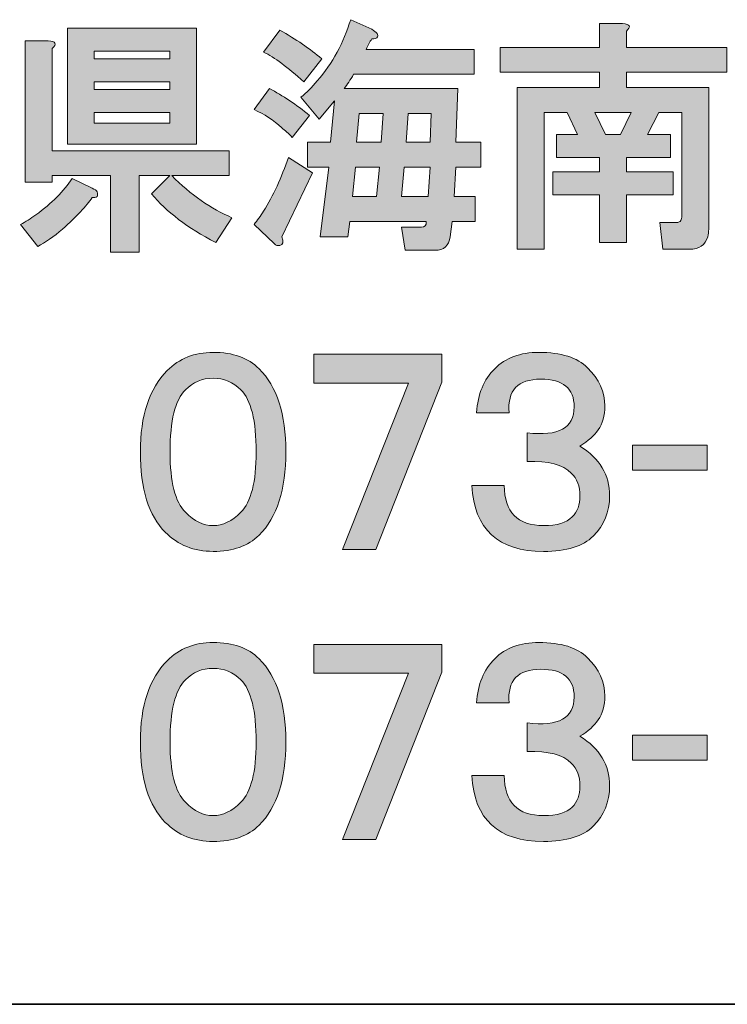
# Model space of a CAD drawing. Units: inches. Extents: x -46 to 344, y -33 to 243.
# Drawn here: x 296 to 307, y -33 to -18 of the extents above; entities that cross this region are included whole.
import ezdxf

# ---------------------------------------------------------------- set-up
doc = ezdxf.new("R2010")
doc.units = ezdxf.units.IN
doc.header["$MEASUREMENT"] = 0
doc.layers.add('レイヤー 1', color=7, linetype='Continuous')

# ---------------------------------------------------------------- blocks, each defined once
blk = doc.blocks.new('block 71')
at = {"layer": 'レイヤー 1'}
h = blk.add_hatch(color=29, dxfattribs=at)
h.dxf.hatch_style = 2
edge = h.paths.add_edge_path()
edge.add_spline(control_points=[(297.421, -20.652), (297.461, -20.672), (297.486, -20.692), (297.496, -20.712), (297.506, -20.742), (297.506, -20.766), (297.496, -20.786), (297.476, -20.796), (297.451, -20.801), (297.421, -20.801), (297.331, -20.931), (297.177, -21.096), (296.957, -21.295), (296.818, -21.415), (296.688, -21.504), (296.568, -21.564), (296.568, -21.564), (296.299, -21.22), (296.299, -21.22), (296.379, -21.18), (296.459, -21.13), (296.539, -21.071), (296.788, -20.891), (296.977, -20.702), (297.107, -20.502), (297.107, -20.502), (297.421, -20.652), (297.421, -20.652), (297.421, -20.652), (297.421, -20.652), (297.421, -20.652)], knot_values=[0, 0, 0, 0, 1, 1, 1, 2, 2, 2, 3, 3, 3, 4, 4, 4, 5, 5, 5, 6, 6, 6, 7, 7, 7, 8, 8, 8, 9, 9, 9, 10, 10, 10, 10], degree=3, periodic=1)
edge = h.paths.add_edge_path()
edge.add_spline(control_points=[(296.733, -18.348), (296.853, -18.358), (296.872, -18.398), (296.793, -18.467), (296.793, -18.467), (296.793, -20.068), (296.793, -20.068), (296.793, -20.068), (299.56, -20.068), (299.56, -20.068), (299.56, -20.068), (299.56, -20.457), (299.56, -20.457), (299.56, -20.457), (298.663, -20.457), (298.663, -20.457), (298.962, -20.756), (299.276, -20.976), (299.605, -21.115), (299.605, -21.115), (299.351, -21.504), (299.351, -21.504), (298.912, -21.275), (298.578, -21.021), (298.349, -20.742), (298.349, -20.742), (298.633, -20.457), (298.633, -20.457), (298.633, -20.457), (298.154, -20.457), (298.154, -20.457), (298.154, -20.457), (298.154, -21.654), (298.154, -21.654), (298.154, -21.654), (297.706, -21.654), (297.706, -21.654), (297.706, -21.654), (297.706, -20.457), (297.706, -20.457), (297.706, -20.457), (296.793, -20.457), (296.793, -20.457), (296.793, -20.457), (296.793, -20.562), (296.793, -20.562), (296.793, -20.562), (296.374, -20.562), (296.374, -20.562), (296.374, -20.562), (296.374, -18.348), (296.374, -18.348), (296.374, -18.348), (296.733, -18.348), (296.733, -18.348), (296.733, -18.348), (296.733, -18.348), (296.733, -18.348)], knot_values=[0, 0, 0, 0, 1, 1, 1, 2, 2, 2, 3, 3, 3, 4, 4, 4, 5, 5, 5, 6, 6, 6, 7, 7, 7, 8, 8, 8, 9, 9, 9, 10, 10, 10, 11, 11, 11, 12, 12, 12, 13, 13, 13, 14, 14, 14, 15, 15, 15, 16, 16, 16, 17, 17, 17, 18, 18, 18, 19, 19, 19, 19], degree=3, periodic=1)
h.paths.add_polyline_path([(299.052, -19.964), (297.032, -19.964), (297.032, -18.154), (299.052, -18.154)])
h.paths.add_polyline_path([(297.451, -18.513), (297.451, -18.632), (298.633, -18.632), (298.633, -18.513)])
h.paths.add_polyline_path([(297.451, -18.991), (297.451, -19.111), (298.633, -19.111), (298.633, -18.991)])
h.paths.add_polyline_path([(297.451, -19.47), (297.451, -19.635), (298.633, -19.635), (298.633, -19.47)])
h = blk.add_hatch(color=29, dxfattribs=at)
h.dxf.hatch_style = 2
edge = h.paths.add_edge_path()
edge.add_spline(control_points=[(300.548, -19.859), (300.488, -19.799), (300.433, -19.749), (300.383, -19.709), (300.254, -19.59), (300.109, -19.495), (299.949, -19.425), (299.949, -19.425), (300.189, -19.096), (300.189, -19.096), (300.398, -19.206), (300.608, -19.345), (300.817, -19.515), (300.817, -19.515), (300.548, -19.859), (300.548, -19.859)], knot_values=[0, 0, 0, 0, 1, 1, 1, 2, 2, 2, 3, 3, 3, 4, 4, 4, 5, 5, 5, 5], degree=3, periodic=1)
edge = h.paths.add_edge_path()
edge.add_spline(control_points=[(300.383, -21.415), (300.413, -21.494), (300.403, -21.539), (300.353, -21.549), (300.323, -21.559), (300.293, -21.549), (300.263, -21.519), (300.263, -21.519), (299.949, -21.22), (299.949, -21.22), (299.999, -21.16), (300.049, -21.091), (300.099, -21.011), (300.249, -20.772), (300.378, -20.492), (300.488, -20.173), (300.488, -20.173), (300.862, -20.413), (300.862, -20.413), (300.862, -20.413), (300.383, -21.415), (300.383, -21.415)], knot_values=[0, 0, 0, 0, 1, 1, 1, 2, 2, 2, 3, 3, 3, 4, 4, 4, 5, 5, 5, 6, 6, 6, 7, 7, 7, 7], degree=3, periodic=1)
edge = h.paths.add_edge_path()
edge.add_spline(control_points=[(300.353, -18.183), (300.602, -18.323), (300.822, -18.473), (301.011, -18.632), (301.011, -18.632), (300.727, -18.991), (300.727, -18.991), (300.478, -18.762), (300.268, -18.607), (300.099, -18.527), (300.099, -18.527), (300.353, -18.183), (300.353, -18.183), (300.353, -18.183), (300.353, -18.183), (300.353, -18.183)], knot_values=[0, 0, 0, 0, 1, 1, 1, 2, 2, 2, 3, 3, 3, 4, 4, 4, 5, 5, 5, 5], degree=3, periodic=1)
edge = h.paths.add_edge_path()
edge.add_spline(control_points=[(301.789, -18.168), (301.869, -18.218), (301.899, -18.258), (301.879, -18.288), (301.869, -18.308), (301.839, -18.318), (301.789, -18.318), (301.759, -18.368), (301.73, -18.423), (301.7, -18.483), (301.7, -18.483), (303.39, -18.483), (303.39, -18.483), (303.39, -18.483), (303.39, -18.872), (303.39, -18.872), (303.39, -18.872), (301.505, -18.872), (301.505, -18.872), (301.455, -18.961), (301.405, -19.036), (301.356, -19.096), (301.356, -19.096), (303.136, -19.096), (303.136, -19.096), (303.136, -19.096), (303.106, -19.934), (303.106, -19.934), (303.106, -19.934), (303.495, -19.934), (303.495, -19.934), (303.495, -19.934), (303.495, -20.323), (303.495, -20.323), (303.495, -20.323), (303.106, -20.323), (303.106, -20.323), (303.106, -20.323), (303.076, -20.786), (303.076, -20.786), (303.076, -20.786), (303.405, -20.786), (303.405, -20.786), (303.405, -20.786), (303.405, -21.175), (303.405, -21.175), (303.405, -21.175), (303.046, -21.175), (303.046, -21.175), (303.046, -21.175), (303.016, -21.415), (303.016, -21.415), (302.996, -21.554), (302.916, -21.624), (302.777, -21.624), (302.777, -21.624), (302.313, -21.624), (302.313, -21.624), (302.313, -21.624), (302.253, -21.265), (302.253, -21.265), (302.253, -21.265), (302.567, -21.265), (302.567, -21.265), (302.617, -21.265), (302.642, -21.235), (302.642, -21.175), (302.642, -21.175), (301.445, -21.175), (301.445, -21.175), (301.445, -21.175), (301.416, -21.415), (301.416, -21.415), (301.416, -21.415), (300.981, -21.415), (300.981, -21.415), (300.981, -21.415), (301.116, -20.323), (301.116, -20.323), (301.116, -20.323), (300.787, -20.323), (300.787, -20.323), (300.787, -20.323), (300.787, -19.934), (300.787, -19.934), (300.787, -19.934), (301.146, -19.934), (301.146, -19.934), (301.146, -19.934), (301.206, -19.29), (301.206, -19.29), (301.206, -19.29), (300.967, -19.575), (300.967, -19.575), (300.967, -19.575), (300.682, -19.231), (300.682, -19.231), (300.772, -19.161), (300.857, -19.076), (300.937, -18.976), (301.176, -18.697), (301.35, -18.378), (301.46, -18.019), (301.46, -18.019), (301.789, -18.168), (301.789, -18.168), (301.789, -18.168), (301.789, -18.168), (301.789, -18.168)], knot_values=[0, 0, 0, 0, 1, 1, 1, 2, 2, 2, 3, 3, 3, 4, 4, 4, 5, 5, 5, 6, 6, 6, 7, 7, 7, 8, 8, 8, 9, 9, 9, 10, 10, 10, 11, 11, 11, 12, 12, 12, 13, 13, 13, 14, 14, 14, 15, 15, 15, 16, 16, 16, 17, 17, 17, 18, 18, 18, 19, 19, 19, 20, 20, 20, 21, 21, 21, 22, 22, 22, 23, 23, 23, 24, 24, 24, 25, 25, 25, 26, 26, 26, 27, 27, 27, 28, 28, 28, 29, 29, 29, 30, 30, 30, 31, 31, 31, 32, 32, 32, 33, 33, 33, 34, 34, 34, 35, 35, 35, 36, 36, 36, 36], degree=3, periodic=1)
h.paths.add_polyline_path([(301.535, -20.323), (301.49, -20.786), (301.864, -20.786), (301.909, -20.323)])
h.paths.add_polyline_path([(301.595, -19.485), (301.55, -19.934), (301.939, -19.934), (301.969, -19.485)])
h.paths.add_polyline_path([(302.298, -20.323), (302.253, -20.786), (302.672, -20.786), (302.702, -20.323)])
h.paths.add_polyline_path([(302.358, -19.485), (302.328, -19.934), (302.702, -19.934), (302.717, -19.485)])
h = blk.add_hatch(color=29, dxfattribs=at)
h.dxf.hatch_style = 2
edge = h.paths.add_edge_path()
edge.add_spline(control_points=[(305.709, -18.078), (305.829, -18.089), (305.848, -18.129), (305.769, -18.198), (305.769, -18.198), (305.769, -18.453), (305.769, -18.453), (305.769, -18.453), (307.339, -18.453), (307.339, -18.453), (307.339, -18.453), (307.339, -18.842), (307.339, -18.842), (307.339, -18.842), (305.769, -18.842), (305.769, -18.842), (305.769, -18.842), (305.769, -19.081), (305.769, -19.081), (305.769, -19.081), (307.055, -19.081), (307.055, -19.081), (307.055, -19.081), (307.055, -21.295), (307.055, -21.295), (307.055, -21.335), (307.05, -21.375), (307.04, -21.415), (307, -21.544), (306.906, -21.609), (306.756, -21.609), (306.756, -21.609), (306.337, -21.609), (306.337, -21.609), (306.337, -21.609), (306.292, -21.19), (306.292, -21.19), (306.292, -21.19), (306.547, -21.19), (306.547, -21.19), (306.586, -21.19), (306.611, -21.18), (306.621, -21.16), (306.631, -21.14), (306.636, -21.115), (306.636, -21.086), (306.636, -21.086), (306.636, -19.47), (306.636, -19.47), (306.636, -19.47), (306.277, -19.47), (306.277, -19.47), (306.277, -19.47), (306.098, -19.814), (306.098, -19.814), (306.098, -19.814), (306.457, -19.814), (306.457, -19.814), (306.457, -19.814), (306.457, -20.173), (306.457, -20.173), (306.457, -20.173), (305.769, -20.173), (305.769, -20.173), (305.769, -20.173), (305.769, -20.397), (305.769, -20.397), (305.769, -20.397), (306.502, -20.397), (306.502, -20.397), (306.502, -20.397), (306.502, -20.756), (306.502, -20.756), (306.502, -20.756), (305.769, -20.756), (305.769, -20.756), (305.769, -20.756), (305.769, -21.504), (305.769, -21.504), (305.769, -21.504), (305.35, -21.504), (305.35, -21.504), (305.35, -21.504), (305.35, -20.756), (305.35, -20.756), (305.35, -20.756), (304.617, -20.756), (304.617, -20.756), (304.617, -20.756), (304.617, -20.397), (304.617, -20.397), (304.617, -20.397), (305.35, -20.397), (305.35, -20.397), (305.35, -20.397), (305.35, -20.173), (305.35, -20.173), (305.35, -20.173), (304.677, -20.173), (304.677, -20.173), (304.677, -20.173), (304.677, -19.814), (304.677, -19.814), (304.677, -19.814), (305.006, -19.814), (305.006, -19.814), (305.006, -19.814), (304.841, -19.47), (304.841, -19.47), (304.841, -19.47), (304.482, -19.47), (304.482, -19.47), (304.482, -19.47), (304.482, -21.609), (304.482, -21.609), (304.482, -21.609), (304.063, -21.609), (304.063, -21.609), (304.063, -21.609), (304.063, -19.081), (304.063, -19.081), (304.063, -19.081), (305.35, -19.081), (305.35, -19.081), (305.35, -19.081), (305.35, -18.842), (305.35, -18.842), (305.35, -18.842), (303.794, -18.842), (303.794, -18.842), (303.794, -18.842), (303.794, -18.453), (303.794, -18.453), (303.794, -18.453), (305.35, -18.453), (305.35, -18.453), (305.35, -18.453), (305.35, -18.078), (305.35, -18.078), (305.35, -18.078), (305.709, -18.078), (305.709, -18.078), (305.709, -18.078), (305.709, -18.078), (305.709, -18.078)], knot_values=[0, 0, 0, 0, 1, 1, 1, 2, 2, 2, 3, 3, 3, 4, 4, 4, 5, 5, 5, 6, 6, 6, 7, 7, 7, 8, 8, 8, 9, 9, 9, 10, 10, 10, 11, 11, 11, 12, 12, 12, 13, 13, 13, 14, 14, 14, 15, 15, 15, 16, 16, 16, 17, 17, 17, 18, 18, 18, 19, 19, 19, 20, 20, 20, 21, 21, 21, 22, 22, 22, 23, 23, 23, 24, 24, 24, 25, 25, 25, 26, 26, 26, 27, 27, 27, 28, 28, 28, 29, 29, 29, 30, 30, 30, 31, 31, 31, 32, 32, 32, 33, 33, 33, 34, 34, 34, 35, 35, 35, 36, 36, 36, 37, 37, 37, 38, 38, 38, 39, 39, 39, 40, 40, 40, 41, 41, 41, 42, 42, 42, 43, 43, 43, 44, 44, 44, 45, 45, 45, 46, 46, 46, 47, 47, 47, 48, 48, 48, 48], degree=3, periodic=1)
h.paths.add_polyline_path([(305.275, -19.47), (305.44, -19.814), (305.679, -19.814), (305.844, -19.47)])
at = {"layer": 'レイヤー 1', "lineweight": 0}
for points in [[(299.052, -19.964), (297.032, -19.964), (297.032, -18.154), (299.052, -18.154), (299.052, -19.964)], [(297.451, -18.513), (297.451, -18.632), (298.633, -18.632), (298.633, -18.513), (297.451, -18.513)], [(297.451, -18.991), (297.451, -19.111), (298.633, -19.111), (298.633, -18.991), (297.451, -18.991)], [(297.451, -19.47), (297.451, -19.635), (298.633, -19.635), (298.633, -19.47), (297.451, -19.47)], [(301.595, -19.485), (301.55, -19.934), (301.939, -19.934), (301.969, -19.485), (301.595, -19.485)], [(302.358, -19.485), (302.328, -19.934), (302.702, -19.934), (302.717, -19.485), (302.358, -19.485)], [(305.275, -19.47), (305.44, -19.814), (305.679, -19.814), (305.844, -19.47), (305.275, -19.47)], [(301.535, -20.323), (301.49, -20.786), (301.864, -20.786), (301.909, -20.323), (301.535, -20.323)], [(302.298, -20.323), (302.253, -20.786), (302.672, -20.786), (302.702, -20.323), (302.298, -20.323)]]:
    blk.add_lwpolyline(points, dxfattribs=at)
for points, knots in [([(301.789, -18.168), (301.869, -18.218), (301.899, -18.258), (301.879, -18.288), (301.869, -18.308), (301.839, -18.318), (301.789, -18.318), (301.759, -18.368), (301.73, -18.423), (301.7, -18.483), (301.7, -18.483), (303.39, -18.483), (303.39, -18.483), (303.39, -18.483), (303.39, -18.872), (303.39, -18.872), (303.39, -18.872), (301.505, -18.872), (301.505, -18.872), (301.455, -18.961), (301.405, -19.036), (301.356, -19.096), (301.356, -19.096), (303.136, -19.096), (303.136, -19.096), (303.136, -19.096), (303.106, -19.934), (303.106, -19.934), (303.106, -19.934), (303.495, -19.934), (303.495, -19.934), (303.495, -19.934), (303.495, -20.323), (303.495, -20.323), (303.495, -20.323), (303.106, -20.323), (303.106, -20.323), (303.106, -20.323), (303.076, -20.786), (303.076, -20.786), (303.076, -20.786), (303.405, -20.786), (303.405, -20.786), (303.405, -20.786), (303.405, -21.175), (303.405, -21.175), (303.405, -21.175), (303.046, -21.175), (303.046, -21.175), (303.046, -21.175), (303.016, -21.415), (303.016, -21.415), (302.996, -21.554), (302.916, -21.624), (302.777, -21.624), (302.777, -21.624), (302.313, -21.624), (302.313, -21.624), (302.313, -21.624), (302.253, -21.265), (302.253, -21.265), (302.253, -21.265), (302.567, -21.265), (302.567, -21.265), (302.617, -21.265), (302.642, -21.235), (302.642, -21.175), (302.642, -21.175), (301.445, -21.175), (301.445, -21.175), (301.445, -21.175), (301.416, -21.415), (301.416, -21.415), (301.416, -21.415), (300.981, -21.415), (300.981, -21.415), (300.981, -21.415), (301.116, -20.323), (301.116, -20.323), (301.116, -20.323), (300.787, -20.323), (300.787, -20.323), (300.787, -20.323), (300.787, -19.934), (300.787, -19.934), (300.787, -19.934), (301.146, -19.934), (301.146, -19.934), (301.146, -19.934), (301.206, -19.29), (301.206, -19.29), (301.206, -19.29), (300.967, -19.575), (300.967, -19.575), (300.967, -19.575), (300.682, -19.231), (300.682, -19.231), (300.772, -19.161), (300.857, -19.076), (300.937, -18.976), (301.176, -18.697), (301.35, -18.378), (301.46, -18.019), (301.46, -18.019), (301.789, -18.168), (301.789, -18.168), (301.789, -18.168), (301.789, -18.168), (301.789, -18.168)], [0, 0, 0, 0, 1, 1, 1, 2, 2, 2, 3, 3, 3, 4, 4, 4, 5, 5, 5, 6, 6, 6, 7, 7, 7, 8, 8, 8, 9, 9, 9, 10, 10, 10, 11, 11, 11, 12, 12, 12, 13, 13, 13, 14, 14, 14, 15, 15, 15, 16, 16, 16, 17, 17, 17, 18, 18, 18, 19, 19, 19, 20, 20, 20, 21, 21, 21, 22, 22, 22, 23, 23, 23, 24, 24, 24, 25, 25, 25, 26, 26, 26, 27, 27, 27, 28, 28, 28, 29, 29, 29, 30, 30, 30, 31, 31, 31, 32, 32, 32, 33, 33, 33, 34, 34, 34, 35, 35, 35, 36, 36, 36, 36]), ([(305.709, -18.078), (305.829, -18.089), (305.848, -18.129), (305.769, -18.198), (305.769, -18.198), (305.769, -18.453), (305.769, -18.453), (305.769, -18.453), (307.339, -18.453), (307.339, -18.453), (307.339, -18.453), (307.339, -18.842), (307.339, -18.842), (307.339, -18.842), (305.769, -18.842), (305.769, -18.842), (305.769, -18.842), (305.769, -19.081), (305.769, -19.081), (305.769, -19.081), (307.055, -19.081), (307.055, -19.081), (307.055, -19.081), (307.055, -21.295), (307.055, -21.295), (307.055, -21.335), (307.05, -21.375), (307.04, -21.415), (307, -21.544), (306.906, -21.609), (306.756, -21.609), (306.756, -21.609), (306.337, -21.609), (306.337, -21.609), (306.337, -21.609), (306.292, -21.19), (306.292, -21.19), (306.292, -21.19), (306.547, -21.19), (306.547, -21.19), (306.586, -21.19), (306.611, -21.18), (306.621, -21.16), (306.631, -21.14), (306.636, -21.115), (306.636, -21.086), (306.636, -21.086), (306.636, -19.47), (306.636, -19.47), (306.636, -19.47), (306.277, -19.47), (306.277, -19.47), (306.277, -19.47), (306.098, -19.814), (306.098, -19.814), (306.098, -19.814), (306.457, -19.814), (306.457, -19.814), (306.457, -19.814), (306.457, -20.173), (306.457, -20.173), (306.457, -20.173), (305.769, -20.173), (305.769, -20.173), (305.769, -20.173), (305.769, -20.397), (305.769, -20.397), (305.769, -20.397), (306.502, -20.397), (306.502, -20.397), (306.502, -20.397), (306.502, -20.756), (306.502, -20.756), (306.502, -20.756), (305.769, -20.756), (305.769, -20.756), (305.769, -20.756), (305.769, -21.504), (305.769, -21.504), (305.769, -21.504), (305.35, -21.504), (305.35, -21.504), (305.35, -21.504), (305.35, -20.756), (305.35, -20.756), (305.35, -20.756), (304.617, -20.756), (304.617, -20.756), (304.617, -20.756), (304.617, -20.397), (304.617, -20.397), (304.617, -20.397), (305.35, -20.397), (305.35, -20.397), (305.35, -20.397), (305.35, -20.173), (305.35, -20.173), (305.35, -20.173), (304.677, -20.173), (304.677, -20.173), (304.677, -20.173), (304.677, -19.814), (304.677, -19.814), (304.677, -19.814), (305.006, -19.814), (305.006, -19.814), (305.006, -19.814), (304.841, -19.47), (304.841, -19.47), (304.841, -19.47), (304.482, -19.47), (304.482, -19.47), (304.482, -19.47), (304.482, -21.609), (304.482, -21.609), (304.482, -21.609), (304.063, -21.609), (304.063, -21.609), (304.063, -21.609), (304.063, -19.081), (304.063, -19.081), (304.063, -19.081), (305.35, -19.081), (305.35, -19.081), (305.35, -19.081), (305.35, -18.842), (305.35, -18.842), (305.35, -18.842), (303.794, -18.842), (303.794, -18.842), (303.794, -18.842), (303.794, -18.453), (303.794, -18.453), (303.794, -18.453), (305.35, -18.453), (305.35, -18.453), (305.35, -18.453), (305.35, -18.078), (305.35, -18.078), (305.35, -18.078), (305.709, -18.078), (305.709, -18.078), (305.709, -18.078), (305.709, -18.078), (305.709, -18.078)], [0, 0, 0, 0, 1, 1, 1, 2, 2, 2, 3, 3, 3, 4, 4, 4, 5, 5, 5, 6, 6, 6, 7, 7, 7, 8, 8, 8, 9, 9, 9, 10, 10, 10, 11, 11, 11, 12, 12, 12, 13, 13, 13, 14, 14, 14, 15, 15, 15, 16, 16, 16, 17, 17, 17, 18, 18, 18, 19, 19, 19, 20, 20, 20, 21, 21, 21, 22, 22, 22, 23, 23, 23, 24, 24, 24, 25, 25, 25, 26, 26, 26, 27, 27, 27, 28, 28, 28, 29, 29, 29, 30, 30, 30, 31, 31, 31, 32, 32, 32, 33, 33, 33, 34, 34, 34, 35, 35, 35, 36, 36, 36, 37, 37, 37, 38, 38, 38, 39, 39, 39, 40, 40, 40, 41, 41, 41, 42, 42, 42, 43, 43, 43, 44, 44, 44, 45, 45, 45, 46, 46, 46, 47, 47, 47, 48, 48, 48, 48]), ([(300.353, -18.183), (300.602, -18.323), (300.822, -18.473), (301.011, -18.632), (301.011, -18.632), (300.727, -18.991), (300.727, -18.991), (300.478, -18.762), (300.268, -18.607), (300.099, -18.527), (300.099, -18.527), (300.353, -18.183), (300.353, -18.183), (300.353, -18.183), (300.353, -18.183), (300.353, -18.183)], [0, 0, 0, 0, 1, 1, 1, 2, 2, 2, 3, 3, 3, 4, 4, 4, 5, 5, 5, 5]), ([(296.733, -18.348), (296.853, -18.358), (296.872, -18.398), (296.793, -18.467), (296.793, -18.467), (296.793, -20.068), (296.793, -20.068), (296.793, -20.068), (299.56, -20.068), (299.56, -20.068), (299.56, -20.068), (299.56, -20.457), (299.56, -20.457), (299.56, -20.457), (298.663, -20.457), (298.663, -20.457), (298.962, -20.756), (299.276, -20.976), (299.605, -21.115), (299.605, -21.115), (299.351, -21.504), (299.351, -21.504), (298.912, -21.275), (298.578, -21.021), (298.349, -20.742), (298.349, -20.742), (298.633, -20.457), (298.633, -20.457), (298.633, -20.457), (298.154, -20.457), (298.154, -20.457), (298.154, -20.457), (298.154, -21.654), (298.154, -21.654), (298.154, -21.654), (297.706, -21.654), (297.706, -21.654), (297.706, -21.654), (297.706, -20.457), (297.706, -20.457), (297.706, -20.457), (296.793, -20.457), (296.793, -20.457), (296.793, -20.457), (296.793, -20.562), (296.793, -20.562), (296.793, -20.562), (296.374, -20.562), (296.374, -20.562), (296.374, -20.562), (296.374, -18.348), (296.374, -18.348), (296.374, -18.348), (296.733, -18.348), (296.733, -18.348), (296.733, -18.348), (296.733, -18.348), (296.733, -18.348)], [0, 0, 0, 0, 1, 1, 1, 2, 2, 2, 3, 3, 3, 4, 4, 4, 5, 5, 5, 6, 6, 6, 7, 7, 7, 8, 8, 8, 9, 9, 9, 10, 10, 10, 11, 11, 11, 12, 12, 12, 13, 13, 13, 14, 14, 14, 15, 15, 15, 16, 16, 16, 17, 17, 17, 18, 18, 18, 19, 19, 19, 19]), ([(300.548, -19.859), (300.488, -19.799), (300.433, -19.749), (300.383, -19.709), (300.254, -19.59), (300.109, -19.495), (299.949, -19.425), (299.949, -19.425), (300.189, -19.096), (300.189, -19.096), (300.398, -19.206), (300.608, -19.345), (300.817, -19.515), (300.817, -19.515), (300.548, -19.859), (300.548, -19.859)], [0, 0, 0, 0, 1, 1, 1, 2, 2, 2, 3, 3, 3, 4, 4, 4, 5, 5, 5, 5]), ([(300.383, -21.415), (300.413, -21.494), (300.403, -21.539), (300.353, -21.549), (300.323, -21.559), (300.293, -21.549), (300.263, -21.519), (300.263, -21.519), (299.949, -21.22), (299.949, -21.22), (299.999, -21.16), (300.049, -21.091), (300.099, -21.011), (300.249, -20.772), (300.378, -20.492), (300.488, -20.173), (300.488, -20.173), (300.862, -20.413), (300.862, -20.413), (300.862, -20.413), (300.383, -21.415), (300.383, -21.415)], [0, 0, 0, 0, 1, 1, 1, 2, 2, 2, 3, 3, 3, 4, 4, 4, 5, 5, 5, 6, 6, 6, 7, 7, 7, 7]), ([(297.421, -20.652), (297.461, -20.672), (297.486, -20.692), (297.496, -20.712), (297.506, -20.742), (297.506, -20.766), (297.496, -20.786), (297.476, -20.796), (297.451, -20.801), (297.421, -20.801), (297.331, -20.931), (297.177, -21.096), (296.957, -21.295), (296.818, -21.415), (296.688, -21.504), (296.568, -21.564), (296.568, -21.564), (296.299, -21.22), (296.299, -21.22), (296.379, -21.18), (296.459, -21.13), (296.539, -21.071), (296.788, -20.891), (296.977, -20.702), (297.107, -20.502), (297.107, -20.502), (297.421, -20.652), (297.421, -20.652), (297.421, -20.652), (297.421, -20.652), (297.421, -20.652)], [0, 0, 0, 0, 1, 1, 1, 2, 2, 2, 3, 3, 3, 4, 4, 4, 5, 5, 5, 6, 6, 6, 7, 7, 7, 8, 8, 8, 9, 9, 9, 10, 10, 10, 10])]:
    blk.add_open_spline(points, degree=3, knots=knots, dxfattribs=at)
blk = doc.blocks.new('block 78')
at = {"layer": 'レイヤー 1'}
h = blk.add_hatch(color=29, dxfattribs=at)
h.dxf.hatch_style = 2
edge = h.paths.add_edge_path()
edge.add_spline(control_points=[(299.31, -23.222), (299.619, -23.222), (299.858, -23.307), (300.028, -23.477), (300.307, -23.756), (300.447, -24.19), (300.447, -24.778), (300.447, -25.367), (300.307, -25.801), (300.028, -26.08), (299.858, -26.249), (299.619, -26.334), (299.31, -26.334), (299.011, -26.334), (298.761, -26.234), (298.562, -26.035), (298.303, -25.776), (298.173, -25.357), (298.173, -24.778), (298.173, -24.21), (298.313, -23.786), (298.592, -23.507), (298.781, -23.317), (299.021, -23.222), (299.31, -23.222), (299.31, -23.222), (299.31, -23.222), (299.31, -23.222)], knot_values=[0, 0, 0, 0, 1, 1, 1, 2, 2, 2, 3, 3, 3, 4, 4, 4, 5, 5, 5, 6, 6, 6, 7, 7, 7, 8, 8, 8, 9, 9, 9, 9], degree=3, periodic=1)
edge = h.paths.add_edge_path()
edge.add_spline(control_points=[(299.31, -23.626), (299.14, -23.626), (298.996, -23.686), (298.877, -23.806), (298.717, -23.965), (298.637, -24.29), (298.637, -24.778), (298.637, -25.247), (298.717, -25.561), (298.877, -25.721), (299.016, -25.861), (299.16, -25.93), (299.31, -25.93), (299.46, -25.93), (299.604, -25.861), (299.744, -25.721), (299.903, -25.561), (299.983, -25.247), (299.983, -24.778), (299.983, -24.29), (299.903, -23.965), (299.744, -23.806), (299.624, -23.686), (299.48, -23.626), (299.31, -23.626), (299.31, -23.626), (299.31, -23.626), (299.31, -23.626)], knot_values=[0, 0, 0, 0, 1, 1, 1, 2, 2, 2, 3, 3, 3, 4, 4, 4, 5, 5, 5, 6, 6, 6, 7, 7, 7, 8, 8, 8, 9, 9, 9, 9], degree=3, periodic=1)
at = {"layer": 'レイヤー 1', "lineweight": 0}
for points in [[(299.31, -23.222), (299.619, -23.222), (299.858, -23.307), (300.028, -23.477), (300.307, -23.756), (300.447, -24.19), (300.447, -24.778), (300.447, -25.367), (300.307, -25.801), (300.028, -26.08), (299.858, -26.249), (299.619, -26.334), (299.31, -26.334), (299.011, -26.334), (298.761, -26.234), (298.562, -26.035), (298.303, -25.776), (298.173, -25.357), (298.173, -24.778), (298.173, -24.21), (298.313, -23.786), (298.592, -23.507), (298.781, -23.317), (299.021, -23.222), (299.31, -23.222), (299.31, -23.222), (299.31, -23.222), (299.31, -23.222)], [(299.31, -23.626), (299.14, -23.626), (298.996, -23.686), (298.877, -23.806), (298.717, -23.965), (298.637, -24.29), (298.637, -24.778), (298.637, -25.247), (298.717, -25.561), (298.877, -25.721), (299.016, -25.861), (299.16, -25.93), (299.31, -25.93), (299.46, -25.93), (299.604, -25.861), (299.744, -25.721), (299.903, -25.561), (299.983, -25.247), (299.983, -24.778), (299.983, -24.29), (299.903, -23.965), (299.744, -23.806), (299.624, -23.686), (299.48, -23.626), (299.31, -23.626), (299.31, -23.626), (299.31, -23.626), (299.31, -23.626)]]:
    blk.add_open_spline(points, degree=3, knots=[0, 0, 0, 0, 1, 1, 1, 2, 2, 2, 3, 3, 3, 4, 4, 4, 5, 5, 5, 6, 6, 6, 7, 7, 7, 8, 8, 8, 9, 9, 9, 9], dxfattribs=at)
blk = doc.blocks.new('block 79')
at = {"layer": 'レイヤー 1'}
h = blk.add_hatch(color=29, dxfattribs=at)
h.dxf.hatch_style = 2
h.paths.add_polyline_path([(302.887, -23.686), (301.855, -26.304), (301.331, -26.304), (302.363, -23.701), (300.882, -23.701), (300.882, -23.252), (302.887, -23.252)])
at = {"layer": 'レイヤー 1', "lineweight": 0}
blk.add_lwpolyline([(302.887, -23.686), (301.855, -26.304), (301.331, -26.304), (302.363, -23.701), (300.882, -23.701), (300.882, -23.252), (302.887, -23.252), (302.887, -23.686)], dxfattribs=at)
blk = doc.blocks.new('block 80')
at = {"layer": 'レイヤー 1'}
h = blk.add_hatch(color=29, dxfattribs=at)
h.dxf.hatch_style = 2
edge = h.paths.add_edge_path()
edge.add_spline(control_points=[(305.432, -24.06), (305.432, -24.21), (305.397, -24.335), (305.327, -24.434), (305.267, -24.524), (305.172, -24.609), (305.043, -24.689), (305.352, -24.878), (305.507, -25.137), (305.507, -25.466), (305.507, -25.716), (305.422, -25.925), (305.252, -26.095), (305.093, -26.254), (304.833, -26.334), (304.474, -26.334), (303.766, -26.334), (303.392, -25.99), (303.352, -25.302), (303.352, -25.302), (303.861, -25.302), (303.861, -25.302), (303.861, -25.721), (304.066, -25.93), (304.474, -25.93), (304.684, -25.93), (304.833, -25.885), (304.923, -25.795), (305.003, -25.716), (305.043, -25.606), (305.043, -25.466), (305.043, -25.317), (304.998, -25.197), (304.908, -25.108), (304.779, -24.978), (304.549, -24.918), (304.22, -24.928), (304.22, -24.928), (304.22, -24.479), (304.22, -24.479), (304.709, -24.539), (304.953, -24.404), (304.953, -24.075), (304.953, -23.786), (304.779, -23.641), (304.43, -23.641), (304.071, -23.641), (303.906, -23.816), (303.936, -24.165), (303.936, -24.165), (303.427, -24.165), (303.427, -24.165), (303.447, -23.876), (303.542, -23.646), (303.711, -23.477), (303.881, -23.307), (304.11, -23.222), (304.4, -23.222), (304.749, -23.222), (305.003, -23.302), (305.163, -23.462), (305.342, -23.641), (305.432, -23.841), (305.432, -24.06), (305.432, -24.06), (305.432, -24.06), (305.432, -24.06)], knot_values=[0, 0, 0, 0, 1, 1, 1, 2, 2, 2, 3, 3, 3, 4, 4, 4, 5, 5, 5, 6, 6, 6, 7, 7, 7, 8, 8, 8, 9, 9, 9, 10, 10, 10, 11, 11, 11, 12, 12, 12, 13, 13, 13, 14, 14, 14, 15, 15, 15, 16, 16, 16, 17, 17, 17, 18, 18, 18, 19, 19, 19, 20, 20, 20, 21, 21, 21, 22, 22, 22, 22], degree=3, periodic=1)
at = {"layer": 'レイヤー 1', "lineweight": 0}
blk.add_open_spline([(305.432, -24.06), (305.432, -24.21), (305.397, -24.335), (305.327, -24.434), (305.267, -24.524), (305.172, -24.609), (305.043, -24.689), (305.352, -24.878), (305.507, -25.137), (305.507, -25.466), (305.507, -25.716), (305.422, -25.925), (305.252, -26.095), (305.093, -26.254), (304.833, -26.334), (304.474, -26.334), (303.766, -26.334), (303.392, -25.99), (303.352, -25.302), (303.352, -25.302), (303.861, -25.302), (303.861, -25.302), (303.861, -25.721), (304.066, -25.93), (304.474, -25.93), (304.684, -25.93), (304.833, -25.885), (304.923, -25.795), (305.003, -25.716), (305.043, -25.606), (305.043, -25.466), (305.043, -25.317), (304.998, -25.197), (304.908, -25.108), (304.779, -24.978), (304.549, -24.918), (304.22, -24.928), (304.22, -24.928), (304.22, -24.479), (304.22, -24.479), (304.709, -24.539), (304.953, -24.404), (304.953, -24.075), (304.953, -23.786), (304.779, -23.641), (304.43, -23.641), (304.071, -23.641), (303.906, -23.816), (303.936, -24.165), (303.936, -24.165), (303.427, -24.165), (303.427, -24.165), (303.447, -23.876), (303.542, -23.646), (303.711, -23.477), (303.881, -23.307), (304.11, -23.222), (304.4, -23.222), (304.749, -23.222), (305.003, -23.302), (305.163, -23.462), (305.342, -23.641), (305.432, -23.841), (305.432, -24.06), (305.432, -24.06), (305.432, -24.06), (305.432, -24.06)], degree=3, knots=[0, 0, 0, 0, 1, 1, 1, 2, 2, 2, 3, 3, 3, 4, 4, 4, 5, 5, 5, 6, 6, 6, 7, 7, 7, 8, 8, 8, 9, 9, 9, 10, 10, 10, 11, 11, 11, 12, 12, 12, 13, 13, 13, 14, 14, 14, 15, 15, 15, 16, 16, 16, 17, 17, 17, 18, 18, 18, 19, 19, 19, 20, 20, 20, 21, 21, 21, 22, 22, 22, 22], dxfattribs=at)
blk = doc.blocks.new('block 81')
at = {"layer": 'レイヤー 1'}
h = blk.add_hatch(color=29, dxfattribs=at)
h.dxf.hatch_style = 2
h.paths.add_polyline_path([(307.032, -25.062), (305.866, -25.062), (305.866, -24.673), (307.032, -24.673)])
at = {"layer": 'レイヤー 1', "lineweight": 0}
blk.add_lwpolyline([(307.032, -25.062), (305.866, -25.062), (305.866, -24.673), (307.032, -24.673), (307.032, -25.062)], dxfattribs=at)
blk = doc.blocks.new('block 93')
at = {"layer": 'レイヤー 1'}
h = blk.add_hatch(color=29, dxfattribs=at)
h.dxf.hatch_style = 2
edge = h.paths.add_edge_path()
edge.add_spline(control_points=[(299.31, -27.759), (299.619, -27.759), (299.858, -27.843), (300.028, -28.013), (300.307, -28.292), (300.447, -28.726), (300.447, -29.314), (300.447, -29.903), (300.307, -30.337), (300.028, -30.616), (299.858, -30.785), (299.619, -30.87), (299.31, -30.87), (299.011, -30.87), (298.761, -30.771), (298.562, -30.571), (298.303, -30.312), (298.173, -29.893), (298.173, -29.314), (298.173, -28.746), (298.313, -28.322), (298.592, -28.043), (298.781, -27.854), (299.021, -27.759), (299.31, -27.759), (299.31, -27.759), (299.31, -27.759), (299.31, -27.759)], knot_values=[0, 0, 0, 0, 1, 1, 1, 2, 2, 2, 3, 3, 3, 4, 4, 4, 5, 5, 5, 6, 6, 6, 7, 7, 7, 8, 8, 8, 9, 9, 9, 9], degree=3, periodic=1)
edge = h.paths.add_edge_path()
edge.add_spline(control_points=[(299.31, -28.163), (299.14, -28.163), (298.996, -28.222), (298.877, -28.342), (298.717, -28.502), (298.637, -28.826), (298.637, -29.314), (298.637, -29.783), (298.717, -30.097), (298.877, -30.257), (299.016, -30.397), (299.16, -30.466), (299.31, -30.466), (299.46, -30.466), (299.604, -30.397), (299.744, -30.257), (299.903, -30.097), (299.983, -29.783), (299.983, -29.314), (299.983, -28.826), (299.903, -28.502), (299.744, -28.342), (299.624, -28.222), (299.48, -28.163), (299.31, -28.163), (299.31, -28.163), (299.31, -28.163), (299.31, -28.163)], knot_values=[0, 0, 0, 0, 1, 1, 1, 2, 2, 2, 3, 3, 3, 4, 4, 4, 5, 5, 5, 6, 6, 6, 7, 7, 7, 8, 8, 8, 9, 9, 9, 9], degree=3, periodic=1)
at = {"layer": 'レイヤー 1', "lineweight": 0}
for points in [[(299.31, -27.759), (299.619, -27.759), (299.858, -27.843), (300.028, -28.013), (300.307, -28.292), (300.447, -28.726), (300.447, -29.314), (300.447, -29.903), (300.307, -30.337), (300.028, -30.616), (299.858, -30.785), (299.619, -30.87), (299.31, -30.87), (299.011, -30.87), (298.761, -30.771), (298.562, -30.571), (298.303, -30.312), (298.173, -29.893), (298.173, -29.314), (298.173, -28.746), (298.313, -28.322), (298.592, -28.043), (298.781, -27.854), (299.021, -27.759), (299.31, -27.759), (299.31, -27.759), (299.31, -27.759), (299.31, -27.759)], [(299.31, -28.163), (299.14, -28.163), (298.996, -28.222), (298.877, -28.342), (298.717, -28.502), (298.637, -28.826), (298.637, -29.314), (298.637, -29.783), (298.717, -30.097), (298.877, -30.257), (299.016, -30.397), (299.16, -30.466), (299.31, -30.466), (299.46, -30.466), (299.604, -30.397), (299.744, -30.257), (299.903, -30.097), (299.983, -29.783), (299.983, -29.314), (299.983, -28.826), (299.903, -28.502), (299.744, -28.342), (299.624, -28.222), (299.48, -28.163), (299.31, -28.163), (299.31, -28.163), (299.31, -28.163), (299.31, -28.163)]]:
    blk.add_open_spline(points, degree=3, knots=[0, 0, 0, 0, 1, 1, 1, 2, 2, 2, 3, 3, 3, 4, 4, 4, 5, 5, 5, 6, 6, 6, 7, 7, 7, 8, 8, 8, 9, 9, 9, 9], dxfattribs=at)
blk = doc.blocks.new('block 94')
at = {"layer": 'レイヤー 1'}
h = blk.add_hatch(color=29, dxfattribs=at)
h.dxf.hatch_style = 2
h.paths.add_polyline_path([(302.887, -28.222), (301.855, -30.84), (301.331, -30.84), (302.363, -28.237), (300.882, -28.237), (300.882, -27.788), (302.887, -27.788)])
at = {"layer": 'レイヤー 1', "lineweight": 0}
blk.add_lwpolyline([(302.887, -28.222), (301.855, -30.84), (301.331, -30.84), (302.363, -28.237), (300.882, -28.237), (300.882, -27.788), (302.887, -27.788), (302.887, -28.222)], dxfattribs=at)
blk = doc.blocks.new('block 95')
at = {"layer": 'レイヤー 1'}
h = blk.add_hatch(color=29, dxfattribs=at)
h.dxf.hatch_style = 2
edge = h.paths.add_edge_path()
edge.add_spline(control_points=[(305.432, -28.596), (305.432, -28.746), (305.397, -28.871), (305.327, -28.97), (305.267, -29.06), (305.172, -29.145), (305.043, -29.225), (305.352, -29.414), (305.507, -29.673), (305.507, -30.003), (305.507, -30.252), (305.422, -30.462), (305.252, -30.631), (305.093, -30.79), (304.833, -30.87), (304.474, -30.87), (303.766, -30.87), (303.392, -30.526), (303.352, -29.838), (303.352, -29.838), (303.861, -29.838), (303.861, -29.838), (303.861, -30.257), (304.066, -30.466), (304.474, -30.466), (304.684, -30.466), (304.833, -30.422), (304.923, -30.332), (305.003, -30.252), (305.043, -30.142), (305.043, -30.003), (305.043, -29.853), (304.998, -29.733), (304.908, -29.644), (304.779, -29.514), (304.549, -29.454), (304.22, -29.464), (304.22, -29.464), (304.22, -29.015), (304.22, -29.015), (304.709, -29.075), (304.953, -28.941), (304.953, -28.611), (304.953, -28.322), (304.779, -28.177), (304.43, -28.177), (304.071, -28.177), (303.906, -28.352), (303.936, -28.701), (303.936, -28.701), (303.427, -28.701), (303.427, -28.701), (303.447, -28.412), (303.542, -28.183), (303.711, -28.013), (303.881, -27.843), (304.11, -27.759), (304.4, -27.759), (304.749, -27.759), (305.003, -27.838), (305.163, -27.998), (305.342, -28.177), (305.432, -28.377), (305.432, -28.596), (305.432, -28.596), (305.432, -28.596), (305.432, -28.596)], knot_values=[0, 0, 0, 0, 1, 1, 1, 2, 2, 2, 3, 3, 3, 4, 4, 4, 5, 5, 5, 6, 6, 6, 7, 7, 7, 8, 8, 8, 9, 9, 9, 10, 10, 10, 11, 11, 11, 12, 12, 12, 13, 13, 13, 14, 14, 14, 15, 15, 15, 16, 16, 16, 17, 17, 17, 18, 18, 18, 19, 19, 19, 20, 20, 20, 21, 21, 21, 22, 22, 22, 22], degree=3, periodic=1)
at = {"layer": 'レイヤー 1', "lineweight": 0}
blk.add_open_spline([(305.432, -28.596), (305.432, -28.746), (305.397, -28.871), (305.327, -28.97), (305.267, -29.06), (305.172, -29.145), (305.043, -29.225), (305.352, -29.414), (305.507, -29.673), (305.507, -30.003), (305.507, -30.252), (305.422, -30.462), (305.252, -30.631), (305.093, -30.79), (304.833, -30.87), (304.474, -30.87), (303.766, -30.87), (303.392, -30.526), (303.352, -29.838), (303.352, -29.838), (303.861, -29.838), (303.861, -29.838), (303.861, -30.257), (304.066, -30.466), (304.474, -30.466), (304.684, -30.466), (304.833, -30.422), (304.923, -30.332), (305.003, -30.252), (305.043, -30.142), (305.043, -30.003), (305.043, -29.853), (304.998, -29.733), (304.908, -29.644), (304.779, -29.514), (304.549, -29.454), (304.22, -29.464), (304.22, -29.464), (304.22, -29.015), (304.22, -29.015), (304.709, -29.075), (304.953, -28.941), (304.953, -28.611), (304.953, -28.322), (304.779, -28.177), (304.43, -28.177), (304.071, -28.177), (303.906, -28.352), (303.936, -28.701), (303.936, -28.701), (303.427, -28.701), (303.427, -28.701), (303.447, -28.412), (303.542, -28.183), (303.711, -28.013), (303.881, -27.843), (304.11, -27.759), (304.4, -27.759), (304.749, -27.759), (305.003, -27.838), (305.163, -27.998), (305.342, -28.177), (305.432, -28.377), (305.432, -28.596), (305.432, -28.596), (305.432, -28.596), (305.432, -28.596)], degree=3, knots=[0, 0, 0, 0, 1, 1, 1, 2, 2, 2, 3, 3, 3, 4, 4, 4, 5, 5, 5, 6, 6, 6, 7, 7, 7, 8, 8, 8, 9, 9, 9, 10, 10, 10, 11, 11, 11, 12, 12, 12, 13, 13, 13, 14, 14, 14, 15, 15, 15, 16, 16, 16, 17, 17, 17, 18, 18, 18, 19, 19, 19, 20, 20, 20, 21, 21, 21, 22, 22, 22, 22], dxfattribs=at)
blk = doc.blocks.new('block 96')
at = {"layer": 'レイヤー 1'}
h = blk.add_hatch(color=29, dxfattribs=at)
h.dxf.hatch_style = 2
h.paths.add_polyline_path([(307.032, -29.599), (305.866, -29.599), (305.866, -29.21), (307.032, -29.21)])
at = {"layer": 'レイヤー 1', "lineweight": 0}
blk.add_lwpolyline([(307.032, -29.599), (305.866, -29.599), (305.866, -29.21), (307.032, -29.21), (307.032, -29.599)], dxfattribs=at)

msp = doc.modelspace()

# ---------------------------------------------------------------- linework, layer by layer
at = {"layer": 'レイヤー 1', "color": 29, "lineweight": 35}
msp.add_lwpolyline([(343.524, -33.417), (-46.366, -33.417)], dxfattribs=at)

# ---------------------------------------------------------------- block references
at = {"layer": 'レイヤー 1'}
for name in ['block 71', 'block 78', 'block 80', 'block 79', 'block 81', 'block 93', 'block 94', 'block 95', 'block 96']:
    msp.add_blockref(name, (0, 0), dxfattribs=at)

doc.saveas('drawing.dxf')
